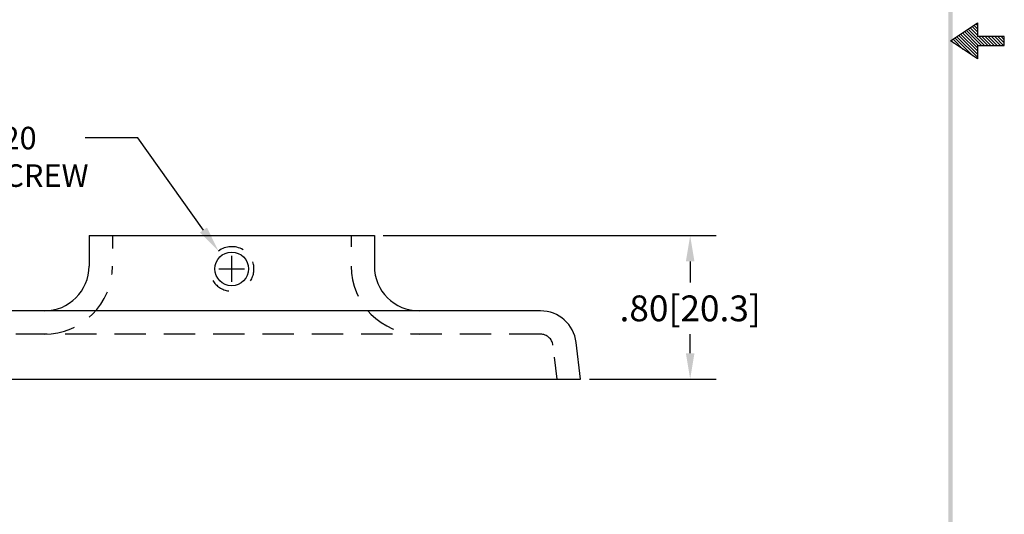
# Model space of a CAD drawing. Extents: x -0.5 to 7.8, y -1.9 to 8.9.
# Drawn here: x 2.3 to 7.8, y 0.8 to 3.6 of the extents above; entities that cross this region are included whole.
import ezdxf

# ---------------------------------------------------------------- set-up
doc = ezdxf.new("R2010")
doc.units = 0
doc.header["$LTSCALE"] = 0.7
doc.header["$MEASUREMENT"] = 0
doc.linetypes.add('HIDDEN', pattern=[0.375, 0.25, -0.125])
doc.layers.get('0').update_dxf_attribs({"linetype": 'CONTINUOUS'})
doc.layers.get('DEFPOINTS').update_dxf_attribs({"linetype": 'CONTINUOUS'})
for name, color, linetype in [('DIM', 1, 'CONTINUOUS'), ('HIDDEN', 5, 'HIDDEN'), ('OBJ', 3, 'CONTINUOUS')]:
    doc.layers.add(name, color=color, linetype=linetype)
doc.styles.add('STD', font='txt')
doc.dimstyles.get("Standard").update_dxf_attribs({"dimtxt": 0.18, "dimasz": 0.18, "dimexe": 0.18, "dimexo": 0.0625, "dimgap": 0.09, "dimtad": 0, "dimtih": 1, "dimtoh": 1, "dimdec": 4, "dimzin": 0, "dimdsep": 46, "dimtxsty": 'STANDARD', "dimcen": 0.09, "dimadec": 0, "dimazin": 0, "dimtfac": 1, "dimtdec": 4, "dimtofl": 0, "dimtmove": 0, "dimatfit": 3, "dimfxl": 1, "dimtolj": 1, "dimtzin": 0, "dimarcsym": 0})

# ---------------------------------------------------------------- blocks, each defined once
blk = doc.blocks.new('*D2')
at = {"color": 0, "linetype": 'ByBlock'}
for p, q in [((4.4129, 1.9633), (6.2673, 1.9633)), ((6.1233, 1.8193), (6.1233, 1.7015)), ((6.1233, 1.3073), (6.1233, 1.4135)), ((5.5628, 1.1633), (6.2673, 1.1633))]:
    blk.add_line(p, q, dxfattribs=at)
for points in [[(6.0993, 1.8193), (6.1473, 1.8193), (6.1233, 1.9633)], [(6.0993, 1.3073), (6.1473, 1.3073), (6.1233, 1.1633)]]:
    blk.add_solid(points, dxfattribs=at)
at = {"layer": 'DEFPOINTS', "color": 0, "linetype": 'ByBlock'}
for p in [(4.3629, 1.9633), (6.1233, 1.9633), (5.5128, 1.1633)]:
    blk.add_point(p, dxfattribs=at)
at = {"color": 0, "linetype": 'ByBlock', "insert": (6.1233, 1.5575), "char_height": 0.144, "attachment_point": 5}
blk.add_mtext('\\A1;.80[20.3]', dxfattribs=at)
blk = doc.blocks.new('BAVWM')
at = {"color": 7}
for p, q in [((9.3799, 5.8904), (9.5299, 5.9904)), ((9.5299, 5.9764), (9.5215, 5.9848)), ((9.5299, 5.9904), (9.5299, 5.9154)), ((9.5299, 5.835), (9.4366, 5.9282)), ((9.5299, 5.8526), (9.4472, 5.9353)), ((9.5348, 5.8654), (9.4578, 5.9424)), ((9.5524, 5.8654), (9.4684, 5.9494)), ((9.5701, 5.8654), (9.479, 5.9565)), ((9.5299, 5.9233), (9.4896, 5.9636)), ((9.5299, 5.941), (9.5002, 5.9707)), ((9.5299, 5.9587), (9.5108, 5.9777)), ((9.5299, 5.7904), (9.3799, 5.8904)), ((9.3983, 5.8781), (9.3836, 5.8929)), ((9.4514, 5.8427), (9.3942, 5.8999)), ((9.5044, 5.8074), (9.4048, 5.907)), ((9.5299, 5.7996), (9.4154, 5.9141)), ((9.5299, 5.8173), (9.426, 5.9212)), ((9.6799, 5.9154), (9.5299, 5.9154)), ((9.5878, 5.8654), (9.5378, 5.9154)), ((9.6055, 5.8654), (9.5555, 5.9154)), ((9.6232, 5.8654), (9.5732, 5.9154)), ((9.6408, 5.8654), (9.5908, 5.9154)), ((9.6585, 5.8654), (9.6085, 5.9154)), ((9.6762, 5.8654), (9.6262, 5.9154)), ((9.6799, 5.8794), (9.6439, 5.9154)), ((9.6799, 5.8971), (9.6615, 5.9154)), ((9.6799, 5.9148), (9.6792, 5.9154)), ((9.6799, 5.8654), (9.6799, 5.9154)), ((9.5299, 5.8654), (9.6799, 5.8654)), ((9.5299, 5.8654), (9.5299, 5.7904))]:
    blk.add_line(p, q, dxfattribs=at)
blk.add_trace([(9.3674, 0.6529), (9.3924, 0.6279), (9.3674, 11.1279), (9.3924, 11.1529)], dxfattribs=at)

msp = doc.modelspace()

# ---------------------------------------------------------------- linework, layer by layer
at = {"layer": 'DIM', "color": 7}
for p, q in [((2.9822, 2.9122), (2.6893, 2.9122)), ((3.3482, 2.3984), (2.9822, 2.9122)), ((3.5057, 2.1096), (3.5057, 2.2536)), ((3.4337, 2.1816), (3.5777, 2.1816))]:
    msp.add_line(p, q, dxfattribs=at)
msp.add_solid([(3.3678, 2.4123), (3.3287, 2.3845), (3.4318, 2.2811)], dxfattribs=at)
at = {"layer": 'HIDDEN', "color": 7}
for p, q in [((2.8407, 2.3674), (2.8407, 2.2962)), ((4.1707, 2.3674), (4.1707, 2.3051)), ((5.227, 1.8174), (1.7842, 1.8174)), ((5.3197, 1.5674), (5.3047, 1.6891))]:
    msp.add_line(p, q, dxfattribs=at)
for centre, radius, start, end in [((3.5057, 2.1816), 0.124, 59.3442, 126.5904), ((2.4607, 2.1974), 0.38, 270, 0), ((3.5057, 2.1816), 0.124, 327.4897, 18.1974), ((4.5507, 2.1974), 0.38, 180, 270), ((3.5057, 2.1816), 0.124, 211.6774, 262.1925), ((5.227, 1.7474), 0.07, 7, 90)]:
    msp.add_arc(centre, radius, start, end, dxfattribs=at)
at = {"layer": 'OBJ', "color": 7}
for p, q in [((2.7107, 2.3674), (4.3007, 2.3674)), ((2.7107, 2.3674), (2.7107, 2.1974)), ((4.3007, 2.3674), (4.3007, 2.1974)), ((5.227, 1.9474), (1.7842, 1.9474)), ((5.4506, 1.5674), (5.4255, 1.7717)), ((1.5606, 1.5674), (5.4506, 1.5674))]:
    msp.add_line(p, q, dxfattribs=at)
msp.add_circle((3.5057, 2.1816), 0.094, dxfattribs=at)
for centre, radius, start, end in [((2.4607, 2.1974), 0.25, 270, 0), ((4.5507, 2.1974), 0.25, 180, 270), ((5.227, 1.7474), 0.2, 7, 90)]:
    msp.add_arc(centre, radius, start, end, dxfattribs=at)

# ---------------------------------------------------------------- block references
at = {"color": 7}
msp.add_blockref('BAVWM', (-1.8678, -2.4371), dxfattribs=at)

# ---------------------------------------------------------------- texts
at = {"layer": 'DIM', "color": 7, "style": 'STD'}
for s, p in [('1/4-20', (1.9113, 2.8486)), ('SET-SCREW', (1.7708, 2.6392))]:
    msp.add_text(s, height=0.12561, dxfattribs=at).set_placement(p)

# ---------------------------------------------------------------- dimensions: what is measured, and where the dimension line sits
at = {"layer": 'DIM', "color": 7}
dim = msp.add_linear_dim(base=(6.0611, 2.3674), p1=(5.4506, 1.5674), p2=(4.3007, 2.3674), angle=90, dimstyle='STANDARD', override={"dimscale": 0.8, "dimdec": 2, "dimzin": 4, "dimatfit": 2}, dxfattribs=at)
dim.commit()
dim.dimension.update_dxf_attribs({"geometry": '*D2', "text_midpoint": (6.0611, 1.9615), "dimtype": 160, "insert": (-0.0622, 0.404)})

doc.saveas('drawing.dxf')
